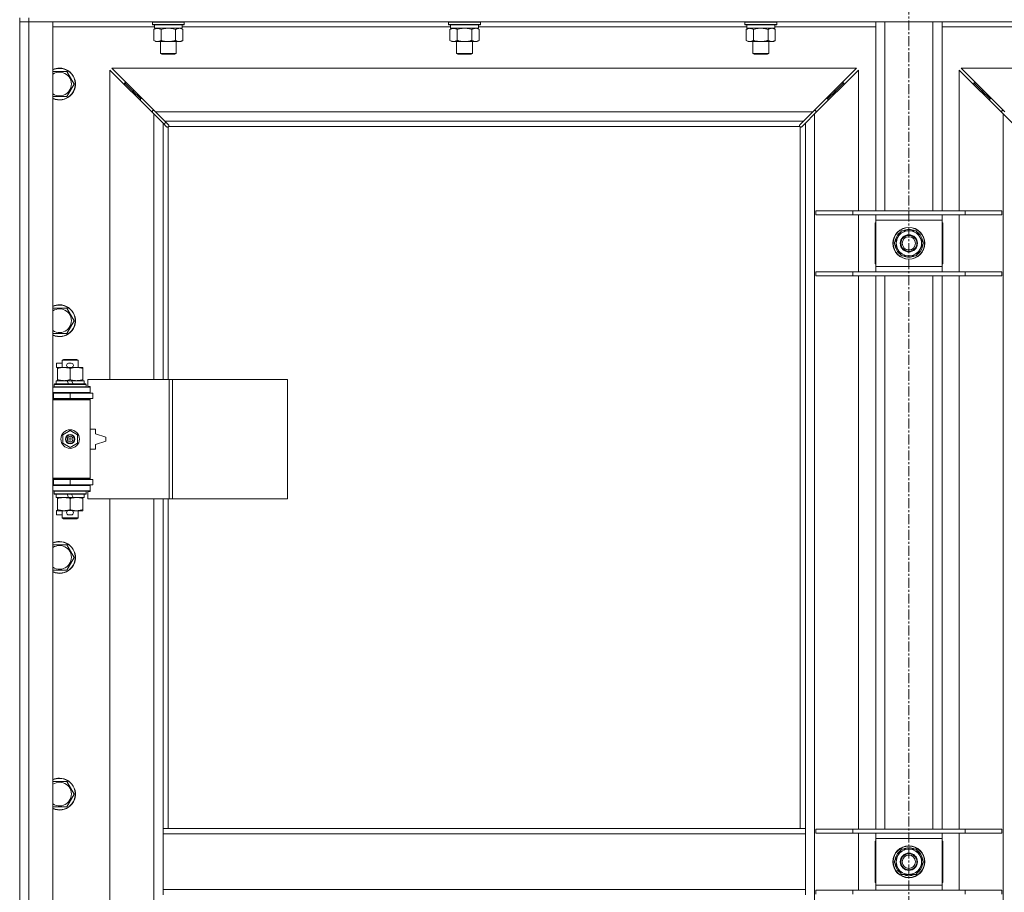
# Model space of a CAD drawing. Units: millimetres. Extents: x 0 to 17481, y -6 to 11880.
# Drawn here: x 2342 to 3084, y 8101 to 8759 of the extents above; entities that cross this region are included whole.
import ezdxf

# ---------------------------------------------------------------- set-up
doc = ezdxf.new("R2010")
doc.units = ezdxf.units.MM
doc.linetypes.add('K5LT_AXLED', pattern=[12, 7.5, -1.5, 1.5, -1.5])
doc.linetypes.add('K5LT_THIN', pattern=[0])
for name, color, linetype, true_color in [('OSI', 2, 'Continuous', 0xffff00), ('R', 1, 'Continuous', 0xff0000), ('WELDING', 7, 'Continuous', 0xffffff)]:
    doc.layers.add(name, color=color, linetype=linetype, true_color=true_color)

msp = doc.modelspace()

# ---------------------------------------------------------------- linework, layer by layer
at = {"layer": 'OSI', "color": 30, "linetype": 'K5LT_AXLED', "lineweight": 18, "true_color": 0xff8000}
msp.add_line((3012.01, 10618.19), (3012.01, 7305.19), dxfattribs=at)
at = {"layer": 'R', "color": 7, "linetype": 'K5LT_THIN', "lineweight": 18}
for p, q in [((2342.01, 8760.19), (2342.01, 8757.19)), ((2349.01, 8757.19), (2342.01, 8757.19)), ((2342.01, 7491.19), (2342.01, 8757.19)), ((2342.01, 8757.19), (2349.01, 8757.19)), ((2349.01, 8760.19), (2349.01, 8757.19)), ((2349.01, 8757.19), (2349.01, 7491.19)), ((2349.01, 8757.19), (2367.01, 8757.19)), ((3675.01, 8757.19), (2349.01, 8757.19)), ((2367.01, 8757.19), (2367.01, 7491.19)), ((2442.01, 8756.89), (2442.18, 8757.19)), ((2442.01, 8756.89), (2442.01, 8754.99)), ((2443.62, 8756.89), (2442.01, 8756.89)), ((2442.01, 8754.99), (2442.18, 8754.69)), ((2443.62, 8754.99), (2442.01, 8754.99)), ((2443.77, 8754.69), (2442.18, 8754.69)), ((2443.51, 8754.69), (2443.51, 8752.19)), ((2466.01, 8756.89), (2443.62, 8756.89)), ((2466.01, 8754.99), (2443.62, 8754.99)), ((2465.84, 8754.69), (2443.77, 8754.69)), ((2464.51, 8754.69), (2464.51, 8752.19)), ((2466.01, 8756.89), (2465.84, 8757.19)), ((2466.01, 8754.99), (2465.84, 8754.69)), ((2466.01, 8756.89), (2466.01, 8754.99)), ((2665.21, 8756.89), (2665.38, 8757.19)), ((2665.21, 8756.89), (2665.21, 8754.99)), ((2666.82, 8756.89), (2665.21, 8756.89)), ((2665.21, 8754.99), (2665.38, 8754.69)), ((2666.82, 8754.99), (2665.21, 8754.99)), ((2666.97, 8754.69), (2665.38, 8754.69)), ((2666.71, 8754.69), (2666.71, 8752.19)), ((2689.21, 8756.89), (2666.82, 8756.89)), ((2689.21, 8754.99), (2666.82, 8754.99)), ((2689.04, 8754.69), (2666.97, 8754.69)), ((2687.71, 8754.69), (2687.71, 8752.19)), ((2689.21, 8756.89), (2689.04, 8757.19)), ((2689.21, 8754.99), (2689.04, 8754.69)), ((2689.21, 8756.89), (2689.21, 8754.99)), ((2888.41, 8756.89), (2888.58, 8757.19)), ((2888.41, 8756.89), (2888.41, 8754.99)), ((2890.02, 8756.89), (2888.41, 8756.89)), ((2888.41, 8754.99), (2888.58, 8754.69)), ((2890.02, 8754.99), (2888.41, 8754.99)), ((2890.17, 8754.69), (2888.58, 8754.69)), ((2889.91, 8754.69), (2889.91, 8752.19)), ((2912.41, 8756.89), (2890.02, 8756.89)), ((2912.41, 8754.99), (2890.02, 8754.99)), ((2912.24, 8754.69), (2890.17, 8754.69)), ((2910.91, 8754.69), (2910.91, 8752.19)), ((2912.41, 8756.89), (2912.24, 8757.19)), ((2912.41, 8754.99), (2912.24, 8754.69)), ((2912.41, 8756.89), (2912.41, 8754.99)), ((2987.01, 8614.69), (2987.01, 8757.19)), ((2994.01, 8614.69), (2994.01, 8757.19)), ((3030.01, 8614.69), (3030.01, 8757.19)), ((3037.01, 8614.69), (3037.01, 8757.19)), ((2443.51, 8753.19), (2367.01, 8753.19)), ((2443.04, 8751.34), (2444.51, 8752.19)), ((2443.04, 8751.34), (2443.04, 8743.03)), ((2464.51, 8752.19), (2443.51, 8752.19)), ((2448.53, 8751.34), (2448.53, 8743.03)), ((2459.49, 8751.34), (2459.49, 8743.03)), ((2464.98, 8751.34), (2463.51, 8752.19)), ((2666.71, 8753.19), (2464.51, 8753.19)), ((2464.98, 8751.34), (2464.98, 8743.03)), ((2666.24, 8751.34), (2667.71, 8752.19)), ((2666.24, 8751.34), (2666.24, 8743.03)), ((2687.71, 8752.19), (2666.71, 8752.19)), ((2671.73, 8751.34), (2671.73, 8743.03)), ((2682.69, 8751.34), (2682.69, 8743.03)), ((2688.18, 8751.34), (2686.71, 8752.19)), ((2889.91, 8753.19), (2687.71, 8753.19)), ((2688.18, 8751.34), (2688.18, 8743.03)), ((2889.44, 8751.34), (2890.91, 8752.19)), ((2889.44, 8751.34), (2889.44, 8743.03)), ((2910.91, 8752.19), (2889.91, 8752.19)), ((2894.93, 8751.34), (2894.93, 8743.03)), ((2905.89, 8751.34), (2905.89, 8743.03)), ((2911.38, 8751.34), (2909.91, 8752.19)), ((2987.01, 8753.19), (2910.91, 8753.19)), ((2911.38, 8751.34), (2911.38, 8743.03)), ((3113.11, 8753.19), (3037.01, 8753.19)), ((2443.04, 8743.03), (2444.51, 8742.19)), ((2462.24, 8742.19), (2444.51, 8742.19)), ((2448.01, 8742.19), (2448.01, 8733.26)), ((2460.01, 8742.19), (2460.01, 8733.26)), ((2463.51, 8742.19), (2462.24, 8742.19)), ((2464.98, 8743.03), (2463.51, 8742.19)), ((2666.24, 8743.03), (2667.71, 8742.19)), ((2685.44, 8742.19), (2667.71, 8742.19)), ((2671.21, 8742.19), (2671.21, 8733.26)), ((2683.21, 8742.19), (2683.21, 8733.26)), ((2686.71, 8742.19), (2685.44, 8742.19)), ((2688.18, 8743.03), (2686.71, 8742.19)), ((2889.44, 8743.03), (2890.91, 8742.19)), ((2908.64, 8742.19), (2890.91, 8742.19)), ((2894.41, 8742.19), (2894.41, 8733.26)), ((2906.41, 8742.19), (2906.41, 8733.26)), ((2909.91, 8742.19), (2908.64, 8742.19)), ((2911.38, 8743.03), (2909.91, 8742.19)), ((2448.01, 8733.26), (2449.01, 8732.69)), ((2448.81, 8733.26), (2448.01, 8733.26)), ((2460.01, 8733.26), (2448.81, 8733.26)), ((2449.68, 8732.69), (2449.01, 8732.69)), ((2459.01, 8732.69), (2449.68, 8732.69)), ((2460.01, 8733.26), (2459.01, 8732.69)), ((2671.21, 8733.26), (2672.21, 8732.69)), ((2672.01, 8733.26), (2671.21, 8733.26)), ((2683.21, 8733.26), (2672.01, 8733.26)), ((2672.88, 8732.69), (2672.21, 8732.69)), ((2682.21, 8732.69), (2672.88, 8732.69)), ((2683.21, 8733.26), (2682.21, 8732.69)), ((2894.41, 8733.26), (2895.41, 8732.69)), ((2895.21, 8733.26), (2894.41, 8733.26)), ((2906.41, 8733.26), (2895.21, 8733.26)), ((2896.08, 8732.69), (2895.41, 8732.69)), ((2905.41, 8732.69), (2896.08, 8732.69)), ((2906.41, 8733.26), (2905.41, 8732.69)), ((2367.01, 8719.69), (2372.01, 8719.69)), ((2372.01, 8719.69), (2377.49, 8719.69)), ((2377.49, 8719.69), (2382.98, 8710.19)), ((2443.01, 8687.77), (2410.01, 8720.77)), ((2410.01, 8720.77), (2410.01, 8487.69)), ((2411.42, 8722.19), (2444.42, 8689.19)), ((2972.6, 8722.19), (2411.42, 8722.19)), ((2939.6, 8689.19), (2972.6, 8722.19)), ((2974.01, 8720.77), (2941.01, 8687.77)), ((2974.01, 8614.69), (2974.01, 8720.77)), ((3083.01, 8687.77), (3050.01, 8720.77)), ((3050.01, 8720.77), (3050.01, 8614.69)), ((3051.42, 8722.19), (3084.42, 8689.19)), ((3612.6, 8722.19), (3051.42, 8722.19)), ((2382.98, 8710.19), (2377.49, 8700.69)), ((2427.01, 8705.19), (2421.01, 8711.19)), ((2427.01, 8705.19), (2421.01, 8711.19)), ((2422.42, 8711.19), (2421.01, 8711.19)), ((2421.01, 8711.19), (2421.01, 8709.77)), ((2963.01, 8711.19), (2957.01, 8705.19)), ((2963.01, 8711.19), (2957.01, 8705.19)), ((2963.01, 8711.19), (2961.6, 8711.19)), ((2963.01, 8709.77), (2963.01, 8711.19)), ((3067.01, 8705.19), (3061.01, 8711.19)), ((3067.01, 8705.19), (3061.01, 8711.19)), ((3061.01, 8711.19), (3061.01, 8709.77)), ((3062.42, 8711.19), (3061.01, 8711.19)), ((2433.01, 8699.19), (2427.01, 8705.19)), ((2433.01, 8699.19), (2427.01, 8705.19)), ((2428.42, 8705.19), (2427.01, 8705.19)), ((2427.01, 8705.19), (2427.01, 8703.77)), ((2957.01, 8705.19), (2951.01, 8699.19)), ((2957.01, 8705.19), (2951.01, 8699.19)), ((2957.01, 8705.19), (2955.6, 8705.19)), ((2957.01, 8703.77), (2957.01, 8705.19)), ((3073.01, 8699.19), (3067.01, 8705.19)), ((3073.01, 8699.19), (3067.01, 8705.19)), ((3067.01, 8705.19), (3067.01, 8703.77)), ((3068.42, 8705.19), (3067.01, 8705.19)), ((2377.49, 8700.69), (2367.01, 8700.69)), ((2434.42, 8699.19), (2433.01, 8699.19)), ((2433.01, 8699.19), (2433.01, 8697.77)), ((2951.01, 8699.19), (2949.6, 8699.19)), ((2951.01, 8697.77), (2951.01, 8699.19)), ((3073.01, 8699.19), (3073.01, 8697.77)), ((3074.42, 8699.19), (3073.01, 8699.19)), ((2442.01, 8690.19), (2442.01, 8688.77)), ((2443.42, 8690.19), (2442.01, 8690.19)), ((2444.42, 8689.19), (2451.42, 8682.19)), ((2444.42, 8689.19), (2939.6, 8689.19)), ((2932.6, 8682.19), (2939.6, 8689.19)), ((2942.01, 8690.19), (2940.6, 8690.19)), ((2942.01, 8688.77), (2942.01, 8690.19)), ((3083.42, 8690.19), (3082.01, 8690.19)), ((3082.01, 8690.19), (3082.01, 8688.77)), ((2450.01, 8680.77), (2443.01, 8687.77)), ((2443.01, 8487.69), (2443.01, 8687.77)), ((2452.73, 8678.05), (2450.01, 8680.77)), ((2450.01, 8680.77), (2450.01, 8487.69)), ((2450.9, 8679.88), (2452.04, 8681.57)), ((2451.42, 8682.19), (2454.14, 8679.47)), ((2932.6, 8682.19), (2451.42, 8682.19)), ((2929.88, 8679.47), (2932.6, 8682.19)), ((2934.01, 8680.77), (2931.29, 8678.05)), ((2941.01, 8687.77), (2934.01, 8680.77)), ((2934.01, 8149.19), (2934.01, 8680.77)), ((2941.01, 8687.77), (2941.01, 7560.6)), ((3090.01, 8680.77), (3083.01, 8687.77)), ((3083.01, 7560.6), (3083.01, 8687.77)), ((2453.27, 8677.8), (2453.33, 8677.8)), ((2454.01, 8677.93), (2454.01, 8487.69)), ((2929.75, 8678.19), (2454.27, 8678.19)), ((2454.39, 8678.93), (2454.39, 8678.86)), ((2454.39, 8678.89), (2454.39, 8678.89)), ((2454.44, 8678.62), (2454.44, 8678.62)), ((2929.63, 8678.93), (2929.63, 8678.86)), ((2930.01, 8149.19), (2930.01, 8677.93)), ((2930.75, 8677.8), (2930.69, 8677.8)), ((2930.72, 8677.8), (2930.72, 8677.8)), ((2942.01, 8614.69), (2969.7, 8614.69)), ((2942.01, 8611.69), (2942.01, 8614.69)), ((2969.7, 8614.69), (3054.32, 8614.69)), ((2969.7, 8611.69), (2969.7, 8614.69)), ((3054.32, 8614.69), (3082.01, 8614.69)), ((3054.32, 8611.69), (3054.32, 8614.69)), ((3082.01, 8611.69), (3082.01, 8614.69)), ((2942.01, 8611.69), (2969.7, 8611.69)), ((2969.7, 8611.69), (3054.32, 8611.69)), ((2974.01, 8568.69), (2974.01, 8611.69)), ((2987.01, 8607.69), (2987.01, 8611.69)), ((2987.01, 8572.69), (2987.01, 8607.69)), ((3037.01, 8607.69), (2987.01, 8607.69)), ((3037.01, 8611.69), (3037.01, 8607.69)), ((3037.01, 8607.69), (3037.01, 8572.69)), ((3050.01, 8611.69), (3050.01, 8568.69)), ((3054.32, 8611.69), (3082.01, 8611.69)), ((2986.51, 8605.69), (2986.51, 8574.69)), ((2987.01, 8605.69), (2986.51, 8605.69)), ((3003.78, 8594.94), (3006.53, 8599.69)), ((3006.53, 8599.69), (3012.01, 8599.69)), ((3012.01, 8599.69), (3017.49, 8599.69)), ((3017.49, 8599.69), (3020.24, 8594.94)), ((3037.51, 8605.69), (3037.01, 8605.69)), ((3037.51, 8574.69), (3037.51, 8605.69)), ((3001.04, 8590.19), (3003.78, 8594.94)), ((3020.24, 8594.94), (3022.98, 8590.19)), ((3003.78, 8585.44), (3001.04, 8590.19)), ((3006.53, 8580.69), (3003.78, 8585.44)), ((3020.24, 8585.44), (3017.49, 8580.69)), ((3022.98, 8590.19), (3020.24, 8585.44)), ((3022.28, 8588.01), (3021.72, 8588.01)), ((3022.33, 8591.32), (3022.45, 8591.32)), ((3022.46, 8589.17), (3022.4, 8589.17)), ((3012.01, 8580.69), (3006.53, 8580.69)), ((3017.49, 8580.69), (3012.01, 8580.69)), ((2986.51, 8574.69), (2987.01, 8574.69)), ((2987.01, 8568.69), (2987.01, 8572.69)), ((2987.01, 8572.69), (3037.01, 8572.69)), ((3037.01, 8574.69), (3037.51, 8574.69)), ((3037.01, 8572.69), (3037.01, 8568.69)), ((2942.01, 8568.69), (2969.7, 8568.69)), ((2942.01, 8565.69), (2942.01, 8568.69)), ((2942.01, 8565.69), (2969.7, 8565.69)), ((2969.7, 8568.69), (3054.32, 8568.69)), ((2969.7, 8565.69), (2969.7, 8568.69)), ((2969.7, 8565.69), (3054.32, 8565.69)), ((2974.01, 8148.69), (2974.01, 8565.69)), ((2987.01, 8148.69), (2987.01, 8565.69)), ((2994.01, 8148.69), (2994.01, 8565.69)), ((3030.01, 8148.69), (3030.01, 8565.69)), ((3037.01, 8148.69), (3037.01, 8565.69)), ((3050.01, 8565.69), (3050.01, 8148.69)), ((3054.32, 8568.69), (3082.01, 8568.69)), ((3054.32, 8565.69), (3054.32, 8568.69)), ((3054.32, 8565.69), (3082.01, 8565.69)), ((3082.01, 8565.69), (3082.01, 8568.69)), ((2367.01, 8541.35), (2372.01, 8541.35)), ((2372.01, 8541.35), (2377.49, 8541.35)), ((2377.49, 8541.35), (2382.98, 8531.85)), ((2382.98, 8531.85), (2377.49, 8522.35)), ((2377.49, 8522.35), (2367.01, 8522.35)), ((2374.01, 8502.11), (2375.01, 8502.69)), ((2375.01, 8502.69), (2385.01, 8502.69)), ((2386.01, 8502.11), (2385.01, 8502.69)), ((2369.81, 8496.59), (2369.81, 8499.79)), ((2374.01, 8499.79), (2369.81, 8499.79)), ((2370.51, 8496.59), (2369.81, 8496.59)), ((2370.51, 8495.84), (2370.51, 8496.69)), ((2370.51, 8496.69), (2378.35, 8496.69)), ((2370.51, 8487.53), (2370.51, 8495.84)), ((2374.01, 8502.11), (2386.01, 8502.11)), ((2374.01, 8496.69), (2374.01, 8502.11)), ((2380.91, 8499.79), (2378.91, 8499.79)), ((2380.91, 8496.59), (2378.91, 8496.59)), ((2380.01, 8487.53), (2380.01, 8495.84)), ((2381.47, 8496.69), (2384.76, 8496.69)), ((2384.76, 8496.69), (2389.51, 8496.69)), ((2386.01, 8496.69), (2386.01, 8502.11)), ((2389.51, 8496.69), (2389.51, 8495.84)), ((2389.51, 8487.53), (2389.51, 8495.84)), ((2370.51, 8486.69), (2370.51, 8487.53)), ((2389.51, 8487.53), (2389.51, 8486.69)), ((2454.7, 8487.69), (2393.31, 8487.69)), ((2393.31, 8487.69), (2393.31, 8482.19)), ((2457.04, 8487.69), (2454.7, 8487.69)), ((2454.7, 8487.69), (2454.7, 8397.69)), ((2457.04, 8487.69), (2457.04, 8397.69)), ((2543.72, 8487.69), (2457.04, 8487.69)), ((2543.72, 8487.69), (2543.72, 8397.69)), ((2367.01, 8481.69), (2395.01, 8481.69)), ((2368.01, 8483.89), (2368.18, 8484.19)), ((2368.01, 8481.99), (2368.01, 8483.89)), ((2368.01, 8483.89), (2392.01, 8483.89)), ((2368.01, 8481.99), (2368.18, 8481.69)), ((2368.01, 8481.99), (2392.01, 8481.99)), ((2368.18, 8484.19), (2391.84, 8484.19)), ((2369.51, 8484.19), (2369.51, 8486.69)), ((2369.51, 8486.69), (2377.71, 8486.69)), ((2381.02, 8486.69), (2377.71, 8486.69)), ((2377.71, 8486.69), (2378.88, 8484.19)), ((2381.02, 8486.69), (2382.19, 8484.19)), ((2381.02, 8486.69), (2390.51, 8486.69)), ((2390.51, 8484.19), (2390.51, 8486.69)), ((2392.01, 8483.89), (2391.84, 8484.19)), ((2392.01, 8481.99), (2391.84, 8481.69)), ((2392.01, 8481.99), (2392.01, 8483.89)), ((2393.31, 8482.19), (2395.01, 8482.19)), ((2395.01, 8482.19), (2395.01, 8481.69)), ((2395.01, 8477.69), (2395.01, 8481.69)), ((2342.01, 8473.19), (2342.01, 8477.19)), ((2367.01, 8477.69), (2395.01, 8477.69)), ((2367.01, 8477.19), (2367.51, 8477.19)), ((2367.01, 8473.19), (2367.51, 8473.19)), ((2367.01, 8472.69), (2394.51, 8472.69)), ((2367.51, 8477.19), (2380.01, 8477.19)), ((2367.51, 8473.19), (2367.51, 8477.19)), ((2367.51, 8473.19), (2380.01, 8473.19)), ((2374.01, 8477.19), (2374.01, 8477.69)), ((2374.01, 8472.69), (2374.01, 8473.19)), ((2380.01, 8473.19), (2380.01, 8477.19)), ((2380.01, 8477.19), (2397.01, 8477.19)), ((2380.01, 8473.19), (2397.01, 8473.19)), ((2386.01, 8477.19), (2386.01, 8477.69)), ((2386.01, 8472.69), (2386.01, 8473.19)), ((2395.01, 8472.19), (2394.51, 8472.69)), ((2395.01, 8477.69), (2395.01, 8477.19)), ((2395.01, 8473.19), (2395.01, 8472.19)), ((2397.01, 8473.19), (2397.01, 8477.19)), ((2367.01, 8472.19), (2395.01, 8472.19)), ((2395.01, 8413.19), (2395.01, 8472.19)), ((2374.51, 8445.86), (2380.01, 8449.04)), ((2374.51, 8439.51), (2374.51, 8445.86)), ((2380.01, 8449.04), (2385.51, 8445.86)), ((2385.51, 8445.86), (2385.51, 8439.51)), ((2399.01, 8450.19), (2395.01, 8450.19)), ((2399.01, 8446.69), (2399.01, 8450.19)), ((2407.01, 8444.19), (2399.01, 8446.69)), ((2407.01, 8441.19), (2407.01, 8444.19)), ((2380.01, 8436.33), (2374.51, 8439.51)), ((2385.51, 8439.51), (2380.01, 8436.33)), ((2399.01, 8438.69), (2407.01, 8441.19)), ((2399.01, 8435.19), (2399.01, 8438.69)), ((2395.01, 8435.19), (2399.01, 8435.19)), ((2342.01, 8408.19), (2342.01, 8412.19)), ((2367.01, 8413.19), (2395.01, 8413.19)), ((2367.01, 8412.69), (2394.51, 8412.69)), ((2367.51, 8412.19), (2367.01, 8412.19)), ((2367.51, 8408.19), (2367.01, 8408.19)), ((2395.01, 8407.69), (2367.01, 8407.69)), ((2380.01, 8412.19), (2367.51, 8412.19)), ((2367.51, 8412.19), (2367.51, 8408.19)), ((2380.01, 8408.19), (2367.51, 8408.19)), ((2374.01, 8412.19), (2374.01, 8412.69)), ((2374.01, 8407.69), (2374.01, 8408.19)), ((2397.01, 8412.19), (2380.01, 8412.19)), ((2380.01, 8412.19), (2380.01, 8408.19)), ((2397.01, 8408.19), (2380.01, 8408.19)), ((2386.01, 8412.19), (2386.01, 8412.69)), ((2386.01, 8407.69), (2386.01, 8408.19)), ((2395.01, 8413.19), (2394.51, 8412.69)), ((2395.01, 8413.19), (2395.01, 8412.19)), ((2395.01, 8408.19), (2395.01, 8407.69)), ((2395.01, 8407.69), (2395.01, 8403.69)), ((2397.01, 8412.19), (2397.01, 8408.19)), ((2395.01, 8403.69), (2367.01, 8403.69)), ((2368.01, 8403.39), (2368.18, 8403.69)), ((2368.01, 8401.49), (2368.01, 8403.39)), ((2368.01, 8403.39), (2392.01, 8403.39)), ((2368.01, 8401.49), (2368.18, 8401.19)), ((2368.01, 8401.49), (2392.01, 8401.49)), ((2368.18, 8401.19), (2391.84, 8401.19)), ((2369.51, 8398.69), (2369.51, 8401.19)), ((2369.51, 8398.69), (2378.88, 8398.69)), ((2370.51, 8397.84), (2370.51, 8398.69)), ((2377.71, 8401.19), (2378.88, 8398.69)), ((2378.88, 8398.69), (2382.19, 8398.69)), ((2381.02, 8401.19), (2382.19, 8398.69)), ((2382.19, 8398.69), (2390.51, 8398.69)), ((2389.51, 8398.69), (2389.51, 8397.84)), ((2390.51, 8398.69), (2390.51, 8401.19)), ((2392.01, 8403.39), (2391.84, 8403.69)), ((2392.01, 8401.49), (2391.84, 8401.19)), ((2392.01, 8401.49), (2392.01, 8403.39)), ((2395.01, 8403.19), (2393.31, 8403.19)), ((2393.31, 8403.19), (2393.31, 8397.69)), ((2395.01, 8403.69), (2395.01, 8403.19)), ((2370.51, 8389.53), (2370.51, 8397.84)), ((2380.01, 8389.53), (2380.01, 8397.84)), ((2389.51, 8389.53), (2389.51, 8397.84)), ((2454.7, 8397.69), (2393.31, 8397.69)), ((2410.01, 8397.69), (2410.01, 7850.69)), ((2443.01, 7850.69), (2443.01, 8397.69)), ((2450.01, 8397.69), (2450.01, 8149.19)), ((2454.01, 8397.69), (2454.01, 8149.19)), ((2457.04, 8397.69), (2454.7, 8397.69)), ((2543.72, 8397.69), (2457.04, 8397.69)), ((2369.81, 8385.59), (2369.81, 8388.79)), ((2370.51, 8388.79), (2369.81, 8388.79)), ((2374.01, 8385.59), (2369.81, 8385.59)), ((2370.51, 8388.69), (2370.51, 8389.53)), ((2375.26, 8388.69), (2370.51, 8388.69)), ((2374.01, 8383.26), (2374.01, 8388.69)), ((2378.35, 8388.69), (2375.26, 8388.69)), ((2380.91, 8388.79), (2378.91, 8388.79)), ((2380.91, 8385.59), (2378.91, 8385.59)), ((2384.76, 8388.69), (2381.47, 8388.69)), ((2389.51, 8388.69), (2384.76, 8388.69)), ((2386.01, 8383.26), (2386.01, 8388.69)), ((2389.51, 8389.53), (2389.51, 8388.69)), ((2374.01, 8383.26), (2375.01, 8382.69)), ((2374.01, 8383.26), (2386.01, 8383.26)), ((2375.01, 8382.69), (2385.01, 8382.69)), ((2386.01, 8383.26), (2385.01, 8382.69)), ((2367.01, 8363.02), (2372.01, 8363.02)), ((2372.01, 8363.02), (2377.49, 8363.02)), ((2377.49, 8363.02), (2382.98, 8353.52)), ((2382.98, 8353.52), (2377.49, 8344.02)), ((2377.49, 8344.02), (2367.01, 8344.02)), ((2367.01, 8184.69), (2372.01, 8184.69)), ((2372.01, 8184.69), (2377.49, 8184.69)), ((2377.49, 8184.69), (2382.98, 8175.19)), ((2382.98, 8175.19), (2377.49, 8165.69)), ((2377.49, 8165.69), (2367.01, 8165.69)), ((2450.01, 8149.19), (2450.01, 8145.19)), ((2450.01, 8149.19), (2934.01, 8149.19)), ((2934.01, 8149.19), (2934.01, 8145.19)), ((2942.01, 8148.69), (2969.7, 8148.69)), ((2942.01, 8145.69), (2942.01, 8148.69)), ((2969.7, 8148.69), (3054.32, 8148.69)), ((2969.7, 8145.69), (2969.7, 8148.69)), ((3054.32, 8148.69), (3082.01, 8148.69)), ((3054.32, 8145.69), (3054.32, 8148.69)), ((3082.01, 8145.69), (3082.01, 8148.69)), ((2450.01, 8145.19), (2450.01, 8103.19)), ((2450.01, 8145.19), (2934.01, 8145.19)), ((2934.01, 8145.19), (2934.01, 8103.19)), ((2942.01, 8145.69), (2969.7, 8145.69)), ((2969.7, 8145.69), (3054.32, 8145.69)), ((2974.01, 8102.69), (2974.01, 8145.69)), ((2986.51, 8139.69), (2986.51, 8108.69)), ((2987.01, 8139.69), (2986.51, 8139.69)), ((2987.01, 8141.69), (2987.01, 8145.69)), ((2987.01, 8106.69), (2987.01, 8141.69)), ((3037.01, 8141.69), (2987.01, 8141.69)), ((3037.01, 8145.69), (3037.01, 8141.69)), ((3037.01, 8141.69), (3037.01, 8106.69)), ((3037.51, 8139.69), (3037.01, 8139.69)), ((3037.51, 8108.69), (3037.51, 8139.69)), ((3050.01, 8145.69), (3050.01, 8102.69)), ((3054.32, 8145.69), (3082.01, 8145.69)), ((3003.78, 8128.94), (3006.53, 8133.69)), ((3006.53, 8133.69), (3012.01, 8133.69)), ((3012.01, 8133.69), (3017.49, 8133.69)), ((3017.49, 8133.69), (3020.24, 8128.94)), ((3001.04, 8124.19), (3003.78, 8128.94)), ((3003.78, 8119.44), (3001.04, 8124.19)), ((3020.24, 8128.94), (3022.98, 8124.19)), ((3022.98, 8124.19), (3020.24, 8119.44)), ((3022.33, 8125.32), (3022.45, 8125.32)), ((3006.53, 8114.69), (3003.78, 8119.44)), ((3020.24, 8119.44), (3017.49, 8114.69)), ((3022.28, 8122.01), (3021.72, 8122.01)), ((3022.46, 8123.17), (3022.4, 8123.17)), ((3012.01, 8114.69), (3006.53, 8114.69)), ((3017.49, 8114.69), (3012.01, 8114.69)), ((2450.01, 8103.19), (2450.01, 8099.19)), ((2450.01, 8103.19), (2934.01, 8103.19)), ((2934.01, 8103.19), (2934.01, 8099.19)), ((2942.01, 8102.69), (2969.7, 8102.69)), ((2942.01, 8099.69), (2942.01, 8102.69)), ((2969.7, 8102.69), (3054.32, 8102.69)), ((2969.7, 8099.69), (2969.7, 8102.69)), ((2986.51, 8108.69), (2987.01, 8108.69)), ((2987.01, 8102.69), (2987.01, 8106.69)), ((2987.01, 8106.69), (3037.01, 8106.69)), ((3037.01, 8108.69), (3037.51, 8108.69)), ((3037.01, 8106.69), (3037.01, 8102.69)), ((3054.32, 8102.69), (3082.01, 8102.69)), ((3054.32, 8099.69), (3054.32, 8102.69)), ((3082.01, 8099.69), (3082.01, 8102.69))]:
    msp.add_line(p, q, dxfattribs=at)
for centre, radius in [((3012.01, 8590.19), 12), ((3012.01, 8590.19), 11.83), ((3012.01, 8590.19), 6.5), ((3012.01, 8590.19), 6), ((3012.01, 8590.19), 5), ((2380.01, 8442.69), 7), ((2380.01, 8442.69), 3.49), ((2380.01, 8442.69), 3.49), ((2380.01, 8442.69), 3.25), ((2380.01, 8442.69), 3.19), ((2380.01, 8442.69), 3.19), ((2380.01, 8442.69), 2.1), ((2380.01, 8442.69), 0.9), ((3012.01, 8124.19), 12), ((3012.01, 8124.19), 11.83), ((3012.01, 8124.19), 6.5), ((3012.01, 8124.19), 6), ((3012.01, 8124.19), 5)]:
    msp.add_circle(centre, radius, dxfattribs=at)
for centre, radius, start, end in [((2372.01, 8710.19), 12, 245.37568, 90), ((2372.01, 8710.19), 12, 90, 114.62432), ((2372.01, 8710.19), 11.83, 244.99048, 90), ((2372.01, 8710.19), 11.83, 90, 115.00952), ((2372.01, 8710.19), 8.97, 236.1336, 90), ((2372.01, 8710.19), 8.97, 90, 123.8664), ((2453.44, 8678.75), 1, 304.4499, 325.5501), ((2930.58, 8678.75), 1, 214.4499, 235.5501), ((3012.01, 8590.19), 10.5, 124.79123, 175.20877), ((3012.01, 8590.19), 9.5, 90, 150), ((3012.01, 8590.19), 10.5, 64.79123, 115.20877), ((3012.01, 8590.19), 9.5, 30, 90), ((3012.01, 8590.19), 10.5, 6.18948, 55.20877), ((3012.01, 8590.19), 9.5, 150, 210), ((3012.01, 8590.19), 9.5, 330, 30), ((3012.01, 8590.19), 10.5, 184.79123, 235.20877), ((3012.01, 8590.19), 9.5, 210, 270), ((3012.01, 8590.19), 9.5, 270, 330), ((3012.01, 8590.19), 10.5, 304.79123, 348.02798), ((3012.01, 8590.19), 10.5, 348.02798, 354.46761), ((3012.01, 8590.19), 10.5, 244.79123, 295.20877), ((2372.01, 8531.85), 12, 245.37568, 90), ((2372.01, 8531.85), 12, 90, 114.62432), ((2372.01, 8531.85), 11.83, 244.99048, 90), ((2372.01, 8531.85), 11.83, 90, 115.00952), ((2372.01, 8531.85), 8.97, 236.1336, 90), ((2372.01, 8531.85), 8.97, 90, 123.8664), ((2378.91, 8498.19), 1.6, 90, 270), ((2380.91, 8498.19), 1.6, 270, 90), ((2367.01, 8469.19), 4, 61.04498, 90), ((2367.01, 8469.19), 8, 28.95502, 30), ((2367.01, 8416.19), 4, 270, 298.95502), ((2367.01, 8416.19), 8, 330, 331.04498), ((2378.91, 8387.19), 1.6, 90, 270), ((2380.91, 8387.19), 1.6, 270, 90), ((2372.01, 8353.52), 12, 245.37568, 90), ((2372.01, 8353.52), 12, 90, 114.62432), ((2372.01, 8353.52), 11.83, 244.99048, 90), ((2372.01, 8353.52), 11.83, 90, 115.00952), ((2372.01, 8353.52), 8.97, 236.1336, 90), ((2372.01, 8353.52), 8.97, 90, 123.8664), ((2372.01, 8175.19), 12, 245.37568, 90), ((2372.01, 8175.19), 12, 90, 114.62432), ((2372.01, 8175.19), 11.83, 244.99048, 90), ((2372.01, 8175.19), 11.83, 90, 115.00952), ((2372.01, 8175.19), 8.97, 236.1336, 90), ((2372.01, 8175.19), 8.97, 90, 123.8664), ((3012.01, 8124.19), 10.5, 124.79123, 175.20877), ((3012.01, 8124.19), 9.5, 90, 150), ((3012.01, 8124.19), 10.5, 64.79123, 115.20877), ((3012.01, 8124.19), 9.5, 30, 90), ((3012.01, 8124.19), 10.5, 6.18948, 55.20877), ((3012.01, 8124.19), 9.5, 150, 210), ((3012.01, 8124.19), 9.5, 330, 30), ((3012.01, 8124.19), 10.5, 184.79123, 235.20877), ((3012.01, 8124.19), 9.5, 210, 270), ((3012.01, 8124.19), 9.5, 270, 330), ((3012.01, 8124.19), 10.5, 304.79123, 348.02798), ((3012.01, 8124.19), 10.5, 348.02798, 354.46761), ((3012.01, 8124.19), 10.5, 244.79123, 295.20877)]:
    msp.add_arc(centre, radius, start, end, dxfattribs=at)
at = {"layer": 'WELDING', "color": 7, "linetype": 'K5LT_THIN', "lineweight": 18}
for p, q in [((2450.32, 8751.79), (2448.53, 8751.34)), ((2452.16, 8752.08), (2450.32, 8751.79)), ((2454.01, 8752.19), (2452.16, 8752.08)), ((2455.86, 8752.08), (2454.01, 8752.19)), ((2457.7, 8751.79), (2455.86, 8752.08)), ((2459.49, 8751.34), (2457.7, 8751.79)), ((2463.16, 8752.08), (2462.24, 8752.19)), ((2464.08, 8751.79), (2463.16, 8752.08)), ((2464.98, 8751.34), (2464.08, 8751.79)), ((2673.52, 8751.79), (2671.73, 8751.34)), ((2675.36, 8752.08), (2673.52, 8751.79)), ((2677.21, 8752.19), (2675.36, 8752.08)), ((2679.06, 8752.08), (2677.21, 8752.19)), ((2680.9, 8751.79), (2679.06, 8752.08)), ((2682.69, 8751.34), (2680.9, 8751.79)), ((2686.36, 8752.08), (2685.44, 8752.19)), ((2687.28, 8751.79), (2686.36, 8752.08)), ((2688.18, 8751.34), (2687.28, 8751.79)), ((2896.72, 8751.79), (2894.93, 8751.34)), ((2898.56, 8752.08), (2896.72, 8751.79)), ((2900.41, 8752.19), (2898.56, 8752.08)), ((2902.26, 8752.08), (2900.41, 8752.19)), ((2904.1, 8751.79), (2902.26, 8752.08)), ((2905.89, 8751.34), (2904.1, 8751.79)), ((2909.56, 8752.08), (2908.64, 8752.19)), ((2910.48, 8751.79), (2909.56, 8752.08)), ((2911.38, 8751.34), (2910.48, 8751.79)), ((2452.9, 8677.92), (2452.73, 8678.05)), ((2453.1, 8677.83), (2452.9, 8677.92)), ((2453.3, 8677.8), (2453.1, 8677.83)), ((2453.33, 8677.8), (2453.3, 8677.8)), ((2453.46, 8677.76), (2453.65, 8677.8)), ((2453.58, 8677.75), (2453.73, 8677.77)), ((2453.65, 8677.8), (2453.84, 8677.85)), ((2453.73, 8677.77), (2453.87, 8677.83)), ((2453.84, 8677.85), (2454.01, 8677.93)), ((2453.87, 8677.83), (2454.01, 8677.93)), ((2454.14, 8679.47), (2454.28, 8679.29)), ((2454.27, 8678.19), (2454.34, 8678.36)), ((2454.27, 8678.19), (2454.36, 8678.32)), ((2454.28, 8679.29), (2454.36, 8679.1)), ((2454.34, 8678.36), (2454.4, 8678.54)), ((2454.36, 8679.1), (2454.39, 8678.89)), ((2454.36, 8678.32), (2454.42, 8678.47)), ((2454.39, 8678.89), (2454.39, 8678.86)), ((2454.42, 8678.78), (2454.39, 8678.86)), ((2454.4, 8678.54), (2454.43, 8678.74)), ((2454.44, 8678.7), (2454.42, 8678.78)), ((2454.42, 8678.47), (2454.44, 8678.62)), ((2454.44, 8678.62), (2454.44, 8678.7)), ((2929.58, 8678.62), (2929.6, 8678.47)), ((2929.59, 8678.74), (2929.62, 8678.54)), ((2929.6, 8678.47), (2929.65, 8678.32)), ((2929.62, 8678.54), (2929.68, 8678.36)), ((2929.63, 8678.89), (2929.66, 8679.1)), ((2929.63, 8678.86), (2929.63, 8678.89)), ((2929.65, 8678.32), (2929.75, 8678.19)), ((2929.66, 8679.1), (2929.74, 8679.29)), ((2929.68, 8678.36), (2929.75, 8678.19)), ((2929.74, 8679.29), (2929.88, 8679.47)), ((2930.01, 8677.93), (2930.18, 8677.85)), ((2930.01, 8677.93), (2930.14, 8677.83)), ((2930.14, 8677.83), (2930.29, 8677.77)), ((2930.18, 8677.85), (2930.37, 8677.8)), ((2930.29, 8677.77), (2930.44, 8677.75)), ((2930.37, 8677.8), (2930.56, 8677.76)), ((2930.44, 8677.75), (2930.53, 8677.76)), ((2930.53, 8677.76), (2930.61, 8677.77)), ((2930.61, 8677.77), (2930.69, 8677.8)), ((2930.72, 8677.8), (2930.69, 8677.8)), ((2930.92, 8677.83), (2930.72, 8677.8)), ((2931.12, 8677.92), (2930.92, 8677.83)), ((2931.29, 8678.05), (2931.12, 8677.92))]:
    msp.add_line(p, q, dxfattribs=at)
for centre, start, end in [((2453.58, 8678.35), 245.94988, 269.92186), ((2930.17, 8678.62), 155.94988, 179.92186)]:
    msp.add_arc(centre, 0.595, start, end, dxfattribs=at)
for points, knots in [([(2445.78, 8752.19), (2445.66, 8752.19), (2445.41, 8752.17), (2445.04, 8752.12), (2444.67, 8752.04), (2444.21, 8751.9), (2443.67, 8751.68), (2443.24, 8751.45), (2443.04, 8751.34)], [0, 0, 0, 0, 1.192024, 2.404251, 3.60809, 4.765234, 6.955738, 9, 9, 9, 9]), ([(2448.53, 8751.34), (2448.24, 8751.5), (2447.8, 8751.73), (2447.24, 8751.94), (2446.85, 8752.05), (2446.5, 8752.13), (2446.14, 8752.17), (2445.9, 8752.19), (2445.78, 8752.19)], [0, 0, 0, 0, 2.905563, 4.375924, 5.511195, 6.679161, 7.850161, 9, 9, 9, 9]), ([(2462.24, 8752.19), (2462.05, 8752.19), (2461.74, 8752.16), (2461.25, 8752.08), (2460.72, 8751.93), (2460.12, 8751.68), (2459.7, 8751.45), (2459.49, 8751.34)], [0, 0, 0, 0, 1.597458, 2.676777, 4.235764, 6.182879, 8, 8, 8, 8]), ([(2668.98, 8752.19), (2668.86, 8752.19), (2668.61, 8752.17), (2668.24, 8752.12), (2667.87, 8752.04), (2667.41, 8751.9), (2666.87, 8751.68), (2666.44, 8751.45), (2666.24, 8751.34)], [0, 0, 0, 0, 1.192024, 2.404251, 3.60809, 4.765234, 6.955738, 9, 9, 9, 9]), ([(2671.73, 8751.34), (2671.44, 8751.5), (2671, 8751.73), (2670.44, 8751.94), (2670.05, 8752.05), (2669.7, 8752.13), (2669.34, 8752.17), (2669.1, 8752.19), (2668.98, 8752.19)], [0, 0, 0, 0, 2.905563, 4.375924, 5.511195, 6.679161, 7.850161, 9, 9, 9, 9]), ([(2685.44, 8752.19), (2685.25, 8752.19), (2684.94, 8752.16), (2684.45, 8752.08), (2683.92, 8751.93), (2683.32, 8751.68), (2682.9, 8751.45), (2682.69, 8751.34)], [0, 0, 0, 0, 1.597458, 2.676777, 4.235764, 6.182879, 8, 8, 8, 8]), ([(2892.18, 8752.19), (2892.06, 8752.19), (2891.81, 8752.17), (2891.44, 8752.12), (2891.07, 8752.04), (2890.61, 8751.9), (2890.07, 8751.68), (2889.64, 8751.45), (2889.44, 8751.34)], [0, 0, 0, 0, 1.192024, 2.404251, 3.60809, 4.765234, 6.955738, 9, 9, 9, 9]), ([(2894.93, 8751.34), (2894.64, 8751.5), (2894.2, 8751.73), (2893.64, 8751.94), (2893.25, 8752.05), (2892.9, 8752.13), (2892.54, 8752.17), (2892.3, 8752.19), (2892.18, 8752.19)], [0, 0, 0, 0, 2.905563, 4.375924, 5.511195, 6.679161, 7.850161, 9, 9, 9, 9]), ([(2908.64, 8752.19), (2908.45, 8752.19), (2908.14, 8752.16), (2907.65, 8752.08), (2907.12, 8751.93), (2906.52, 8751.68), (2906.1, 8751.45), (2905.89, 8751.34)], [0, 0, 0, 0, 1.597458, 2.676777, 4.235764, 6.182879, 8, 8, 8, 8]), ([(2443.04, 8743.03), (2443.36, 8742.85), (2443.83, 8742.61), (2444.41, 8742.4), (2444.75, 8742.31), (2445.05, 8742.25), (2445.4, 8742.2), (2445.75, 8742.18), (2446.11, 8742.19), (2446.42, 8742.23), (2446.75, 8742.29), (2447.2, 8742.41), (2447.81, 8742.65), (2448.27, 8742.89), (2448.53, 8743.03)], [0, 0, 0, 0, 2.72415, 3.912285, 4.716446, 5.530362, 6.353984, 7.500189, 8.40607, 9.211142, 9.998759, 11.128707, 12.847273, 15, 15, 15, 15]), ([(2448.53, 8743.03), (2448.62, 8743.01), (2448.8, 8742.95), (2449.08, 8742.88), (2449.35, 8742.81), (2449.91, 8742.67), (2450.68, 8742.5), (2451.65, 8742.34), (2452.38, 8742.26), (2452.92, 8742.22), (2453.29, 8742.2), (2453.59, 8742.19), (2453.83, 8742.19), (2454.07, 8742.18), (2454.37, 8742.19), (2454.73, 8742.2), (2455.1, 8742.22), (2455.58, 8742.26), (2456.18, 8742.32), (2457.1, 8742.46), (2457.99, 8742.64), (2458.75, 8742.83), (2459.17, 8742.94), (2459.39, 8743), (2459.49, 8743.03)], [0, 0, 0, 0, 0.360272, 0.720544, 1.080816, 1.441087, 2.882175, 4.029166, 5.176157, 5.634334, 6.092512, 6.546256, 6.773128, 7, 7.455961, 7.911922, 8.367882, 8.823843, 9.735765, 10.647686, 12.323843, 13.161922, 13.580961, 14, 14, 14, 14]), ([(2459.49, 8743.03), (2459.74, 8742.89), (2460.17, 8742.67), (2460.78, 8742.43), (2461.31, 8742.28), (2461.79, 8742.2), (2462.1, 8742.19), (2462.24, 8742.19)], [0, 0, 0, 0, 2.217775, 3.830428, 5.353122, 6.821732, 8, 8, 8, 8]), ([(2462.24, 8742.19), (2462.42, 8742.19), (2462.77, 8742.21), (2463.21, 8742.29), (2463.71, 8742.43), (2464.27, 8742.65), (2464.74, 8742.9), (2464.98, 8743.03)], [0, 0, 0, 0, 1.523216, 3.057663, 3.814901, 5.878539, 8, 8, 8, 8]), ([(2666.24, 8743.03), (2666.56, 8742.85), (2667.03, 8742.61), (2667.61, 8742.4), (2667.95, 8742.31), (2668.25, 8742.25), (2668.6, 8742.2), (2668.95, 8742.18), (2669.31, 8742.19), (2669.62, 8742.23), (2669.95, 8742.29), (2670.4, 8742.41), (2671.01, 8742.65), (2671.47, 8742.89), (2671.73, 8743.03)], [0, 0, 0, 0, 2.72415, 3.912285, 4.716446, 5.530362, 6.353984, 7.500189, 8.40607, 9.211142, 9.998759, 11.128707, 12.847273, 15, 15, 15, 15]), ([(2671.73, 8743.03), (2671.82, 8743.01), (2672, 8742.95), (2672.28, 8742.88), (2672.55, 8742.81), (2673.11, 8742.67), (2673.88, 8742.5), (2674.85, 8742.34), (2675.58, 8742.26), (2676.12, 8742.22), (2676.49, 8742.2), (2676.79, 8742.19), (2677.03, 8742.19), (2677.27, 8742.18), (2677.57, 8742.19), (2677.93, 8742.2), (2678.3, 8742.22), (2678.78, 8742.26), (2679.38, 8742.32), (2680.3, 8742.46), (2681.19, 8742.64), (2681.95, 8742.83), (2682.37, 8742.94), (2682.59, 8743), (2682.69, 8743.03)], [0, 0, 0, 0, 0.360272, 0.720544, 1.080816, 1.441087, 2.882175, 4.029166, 5.176157, 5.634334, 6.092512, 6.546256, 6.773128, 7, 7.455961, 7.911922, 8.367882, 8.823843, 9.735765, 10.647686, 12.323843, 13.161922, 13.580961, 14, 14, 14, 14]), ([(2682.69, 8743.03), (2682.94, 8742.89), (2683.37, 8742.67), (2683.98, 8742.43), (2684.51, 8742.28), (2684.99, 8742.2), (2685.3, 8742.19), (2685.44, 8742.19)], [0, 0, 0, 0, 2.217775, 3.830428, 5.353122, 6.821732, 8, 8, 8, 8]), ([(2685.44, 8742.19), (2685.62, 8742.19), (2685.97, 8742.21), (2686.41, 8742.29), (2686.91, 8742.43), (2687.47, 8742.65), (2687.94, 8742.9), (2688.18, 8743.03)], [0, 0, 0, 0, 1.523216, 3.057663, 3.814901, 5.878539, 8, 8, 8, 8]), ([(2889.44, 8743.03), (2889.76, 8742.85), (2890.23, 8742.61), (2890.81, 8742.4), (2891.15, 8742.31), (2891.45, 8742.25), (2891.8, 8742.2), (2892.15, 8742.18), (2892.51, 8742.19), (2892.82, 8742.23), (2893.15, 8742.29), (2893.6, 8742.41), (2894.21, 8742.65), (2894.67, 8742.89), (2894.93, 8743.03)], [0, 0, 0, 0, 2.72415, 3.912285, 4.716446, 5.530362, 6.353984, 7.500189, 8.40607, 9.211142, 9.998759, 11.128707, 12.847273, 15, 15, 15, 15]), ([(2894.93, 8743.03), (2895.02, 8743.01), (2895.2, 8742.95), (2895.48, 8742.88), (2895.75, 8742.81), (2896.31, 8742.67), (2897.08, 8742.5), (2898.05, 8742.34), (2898.78, 8742.26), (2899.32, 8742.22), (2899.69, 8742.2), (2899.99, 8742.19), (2900.23, 8742.19), (2900.47, 8742.18), (2900.77, 8742.19), (2901.13, 8742.2), (2901.5, 8742.22), (2901.98, 8742.26), (2902.58, 8742.32), (2903.5, 8742.46), (2904.39, 8742.64), (2905.15, 8742.83), (2905.57, 8742.94), (2905.79, 8743), (2905.89, 8743.03)], [0, 0, 0, 0, 0.360272, 0.720544, 1.080816, 1.441087, 2.882175, 4.029166, 5.176157, 5.634334, 6.092512, 6.546256, 6.773128, 7, 7.455961, 7.911922, 8.367882, 8.823843, 9.735765, 10.647686, 12.323843, 13.161922, 13.580961, 14, 14, 14, 14]), ([(2905.89, 8743.03), (2906.14, 8742.89), (2906.57, 8742.67), (2907.18, 8742.43), (2907.71, 8742.28), (2908.19, 8742.2), (2908.5, 8742.19), (2908.64, 8742.19)], [0, 0, 0, 0, 2.217775, 3.830428, 5.353122, 6.821732, 8, 8, 8, 8]), ([(2908.64, 8742.19), (2908.82, 8742.19), (2909.17, 8742.21), (2909.61, 8742.29), (2910.11, 8742.43), (2910.67, 8742.65), (2911.14, 8742.9), (2911.38, 8743.03)], [0, 0, 0, 0, 1.523216, 3.057663, 3.814901, 5.878539, 8, 8, 8, 8]), ([(2380.01, 8495.84), (2379.45, 8496.02), (2378.64, 8496.26), (2377.64, 8496.47), (2377.04, 8496.56), (2376.52, 8496.62), (2375.93, 8496.67), (2375.31, 8496.69), (2374.7, 8496.68), (2374.25, 8496.65), (2373.74, 8496.6), (2373.11, 8496.51), (2371.97, 8496.28), (2371.09, 8496.03), (2370.51, 8495.84)], [0, 0, 0, 0, 2.72415, 3.912285, 4.716446, 5.530362, 6.353984, 7.500189, 8.40607, 9.211142, 9.605533, 10.761675, 12.184093, 15, 15, 15, 15]), ([(2384.76, 8496.69), (2384.44, 8496.69), (2383.9, 8496.66), (2383.05, 8496.58), (2382.14, 8496.43), (2381.09, 8496.18), (2380.36, 8495.95), (2380.01, 8495.84)], [0, 0, 0, 0, 1.597458, 2.676777, 4.235764, 6.182879, 8, 8, 8, 8]), ([(2389.51, 8495.84), (2388.93, 8496.03), (2388.09, 8496.27), (2386.98, 8496.5), (2386.25, 8496.6), (2385.52, 8496.67), (2385.03, 8496.69), (2384.76, 8496.69)], [0, 0, 0, 0, 3.005828, 4.318193, 5.5895, 6.632109, 8, 8, 8, 8]), ([(2370.51, 8487.53), (2371.01, 8487.37), (2371.76, 8487.14), (2372.74, 8486.93), (2373.4, 8486.82), (2374.02, 8486.74), (2374.64, 8486.7), (2375.06, 8486.69), (2375.26, 8486.69)], [0, 0, 0, 0, 2.905563, 4.375924, 5.511195, 6.679161, 7.850161, 9, 9, 9, 9]), ([(2375.26, 8486.69), (2375.47, 8486.69), (2375.91, 8486.7), (2376.55, 8486.75), (2377.18, 8486.83), (2377.98, 8486.97), (2378.93, 8487.19), (2379.66, 8487.42), (2380.01, 8487.53)], [0, 0, 0, 0, 1.192024, 2.404251, 3.60809, 4.765234, 6.955738, 9, 9, 9, 9]), ([(2380.01, 8487.53), (2380.44, 8487.39), (2381.18, 8487.17), (2382.19, 8486.94), (2383.01, 8486.8), (2383.75, 8486.72), (2384.33, 8486.69), (2384.67, 8486.69), (2384.76, 8486.69)], [0, 0, 0, 0, 2.494996, 4.309231, 5.73815, 7.133977, 8.472011, 9, 9, 9, 9]), ([(2384.76, 8486.69), (2385.07, 8486.69), (2385.68, 8486.71), (2386.45, 8486.79), (2387.31, 8486.93), (2388.28, 8487.15), (2389.1, 8487.4), (2389.51, 8487.53)], [0, 0, 0, 0, 1.523216, 3.057663, 3.814901, 5.878539, 8, 8, 8, 8]), ([(2380.01, 8397.84), (2379.45, 8398.02), (2378.64, 8398.26), (2377.64, 8398.47), (2377.04, 8398.56), (2376.52, 8398.62), (2375.93, 8398.67), (2375.31, 8398.69), (2374.7, 8398.68), (2374.25, 8398.65), (2373.74, 8398.6), (2373.11, 8398.51), (2371.97, 8398.28), (2371.09, 8398.03), (2370.51, 8397.84)], [0, 0, 0, 0, 2.72415, 3.912285, 4.716446, 5.530362, 6.353984, 7.500189, 8.40607, 9.211142, 9.605533, 10.761675, 12.184093, 15, 15, 15, 15]), ([(2384.76, 8398.69), (2384.44, 8398.69), (2383.9, 8398.66), (2383.05, 8398.58), (2382.14, 8398.43), (2381.09, 8398.18), (2380.36, 8397.95), (2380.01, 8397.84)], [0, 0, 0, 0, 1.597458, 2.676777, 4.235764, 6.182879, 8, 8, 8, 8]), ([(2389.51, 8397.84), (2388.93, 8398.03), (2388.09, 8398.27), (2386.98, 8398.5), (2386.25, 8398.6), (2385.52, 8398.67), (2385.03, 8398.69), (2384.76, 8398.69)], [0, 0, 0, 0, 3.005828, 4.318193, 5.5895, 6.632109, 8, 8, 8, 8]), ([(2370.51, 8389.53), (2371.01, 8389.37), (2371.76, 8389.14), (2372.74, 8388.93), (2373.4, 8388.82), (2374.02, 8388.74), (2374.64, 8388.7), (2375.06, 8388.69), (2375.26, 8388.69)], [0, 0, 0, 0, 2.905563, 4.375924, 5.511195, 6.679161, 7.850161, 9, 9, 9, 9]), ([(2375.26, 8388.69), (2375.47, 8388.69), (2375.91, 8388.7), (2376.55, 8388.75), (2377.18, 8388.83), (2377.98, 8388.97), (2378.93, 8389.19), (2379.66, 8389.42), (2380.01, 8389.53)], [0, 0, 0, 0, 1.192024, 2.404251, 3.60809, 4.765234, 6.955738, 9, 9, 9, 9]), ([(2380.01, 8389.53), (2380.44, 8389.39), (2381.18, 8389.17), (2382.19, 8388.94), (2383.01, 8388.8), (2383.75, 8388.72), (2384.33, 8388.69), (2384.67, 8388.69), (2384.76, 8388.69)], [0, 0, 0, 0, 2.494996, 4.309231, 5.73815, 7.133977, 8.472011, 9, 9, 9, 9]), ([(2384.76, 8388.69), (2385.07, 8388.69), (2385.68, 8388.71), (2386.45, 8388.79), (2387.31, 8388.93), (2388.28, 8389.15), (2389.1, 8389.4), (2389.51, 8389.53)], [0, 0, 0, 0, 1.523216, 3.057663, 3.814901, 5.878539, 8, 8, 8, 8])]:
    msp.add_open_spline(points, degree=3, knots=knots, dxfattribs=at)

doc.saveas('drawing.dxf')
